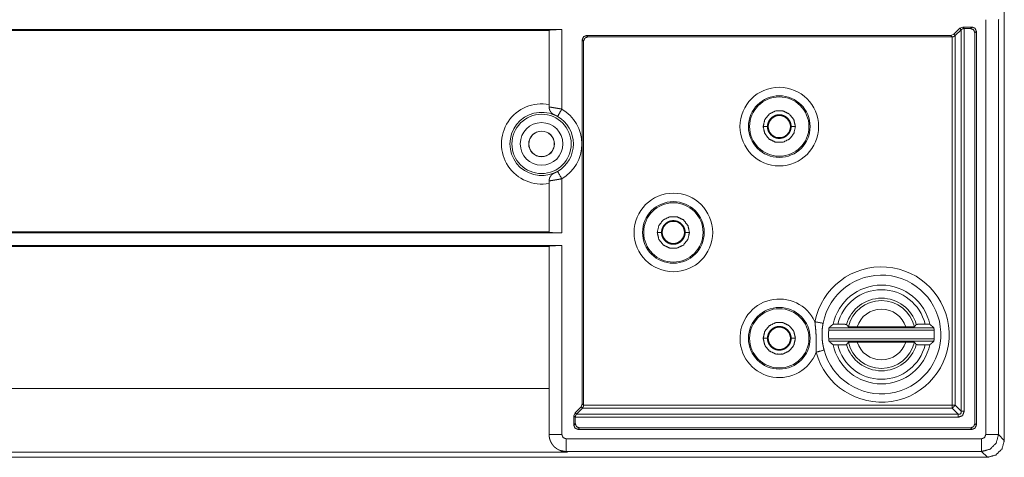
# Paper-space layout 'Foglio 1' of a CAD drawing. Units: millimetres. Extents: x 0 to 1189, y 0 to 841.
# Drawn here: x 911 to 969, y 284 to 310 of the extents above; entities that cross this region are included whole.
import ezdxf

# ---------------------------------------------------------------- set-up
doc = ezdxf.new("R2010")
doc.units = ezdxf.units.MM
doc.layers.add('1', color=7, linetype='Continuous', true_color=0xffffff)

psp = doc.layouts.new('Foglio 1')

# ---------------------------------------------------------------- linework, layer by layer
at = {"layer": '1', "color": 18, "linetype": 'Continuous', "lineweight": 18}
for p, q in [((969.428, 558.332), (969.428, 285.332)), ((966.444, 309.305), (966.797, 309.658)), ((966.797, 309.658), (966.974, 309.732)), ((967.528, 309.732), (966.974, 309.732)), ((967.441, 309.644), (967.061, 309.644)), ((943.325, 309.582), (757.031, 309.582)), ((942.575, 309.527), (757.781, 309.527)), ((942.575, 309.549), (942.575, 305.011)), ((944.778, 309.232), (966.267, 309.232)), ((944.856, 309.153), (966.346, 309.153)), ((966.267, 309.232), (966.444, 309.305)), ((966.524, 309.225), (966.884, 309.573)), ((967.691, 286.319), (967.691, 309.394)), ((967.778, 286.232), (967.778, 309.482)), ((944.528, 287.492), (944.528, 308.982)), ((944.606, 308.903), (944.606, 287.414)), ((942.575, 300.652), (942.575, 297.614)), ((757.031, 297.582), (943.325, 297.582)), ((757.781, 297.636), (942.575, 297.636)), ((943.325, 296.832), (757.031, 296.832)), ((942.575, 296.777), (757.781, 296.777)), ((942.575, 296.799), (942.575, 285.674)), ((959.604, 292.187), (959.326, 292.187)), ((960.745, 292.025), (963.611, 292.025)), ((965.03, 292.187), (964.752, 292.187)), ((957.103, 291.357), (956.851, 291.357)), ((960.745, 291.138), (963.611, 291.138)), ((959.326, 290.977), (959.604, 290.977)), ((964.752, 290.977), (965.03, 290.977)), ((944.455, 287.316), (944.101, 286.962)), ((944.534, 287.236), (944.187, 286.876)), ((944.528, 287.492), (944.455, 287.316)), ((944.536, 287.237), (944.534, 287.236)), ((944.101, 286.962), (944.028, 286.785)), ((944.028, 286.785), (944.028, 286.232)), ((944.115, 286.699), (944.115, 286.319)), ((944.187, 286.876), (944.186, 286.874)), ((967.528, 285.982), (944.278, 285.982)), ((944.365, 286.069), (967.441, 286.069)), ((943.072, 284.81), (943.184, 284.754)), ((943.128, 284.78), (943.186, 284.751)), ((968.428, 284.332), (731.928, 284.332)), ((968.428, 284.332), (731.928, 284.332))]:
    psp.add_line(p, q, dxfattribs=at)
at = {"layer": '1', "color": 18, "linetype": 'Continuous', "lineweight": 13}
for p, q in [((966.797, 309.658), (966.884, 309.572)), ((966.974, 309.732), (967.062, 309.644)), ((967.06, 287.05), (967.06, 309.644)), ((967.441, 309.644), (967.528, 309.732)), ((968.335, 310.167), (968.335, 285.674)), ((969.085, 310.167), (969.098, 310.193)), ((969.085, 310.167), (969.085, 285.674)), ((943.325, 304.887), (943.325, 309.582)), ((944.778, 309.232), (944.856, 309.153)), ((966.267, 309.232), (966.346, 309.153)), ((966.347, 287.412), (966.347, 309.153)), ((966.444, 309.305), (966.524, 309.225)), ((966.522, 287.412), (966.522, 309.224)), ((966.885, 287.05), (966.885, 309.573)), ((967.691, 309.394), (967.778, 309.482)), ((944.528, 308.982), (944.606, 308.903)), ((943.325, 297.582), (943.325, 300.776)), ((943.325, 285.674), (943.325, 296.832)), ((965.288, 291.834), (959.068, 291.834)), ((965.27, 291.984), (959.086, 291.984)), ((959.068, 291.329), (965.288, 291.329)), ((959.086, 291.179), (965.27, 291.179)), ((942.575, 288.387), (757.781, 288.387)), ((944.455, 287.316), (944.534, 287.236)), ((944.528, 287.492), (944.606, 287.414)), ((966.347, 287.237), (944.536, 287.237)), ((966.347, 287.412), (944.606, 287.412)), ((966.347, 287.237), (966.71, 286.874)), ((966.522, 287.412), (966.885, 287.05)), ((944.028, 286.785), (944.115, 286.698)), ((944.101, 286.962), (944.187, 286.876)), ((966.71, 286.699), (944.115, 286.699)), ((966.71, 286.874), (944.186, 286.874)), ((944.115, 286.319), (944.028, 286.232)), ((944.365, 286.069), (944.278, 285.982)), ((967.441, 286.069), (967.528, 285.982)), ((967.691, 286.319), (967.778, 286.232)), ((968.085, 285.424), (943.575, 285.424)), ((969.428, 285.332), (969.085, 285.674)), ((943.184, 284.754), (943.575, 284.674)), ((968.085, 284.674), (943.575, 284.674)), ((943.575, 284.674), (943.649, 284.637)), ((968.428, 284.332), (968.085, 284.674)), ((943.649, 284.637), (762.678, 284.637))]:
    psp.add_line(p, q, dxfattribs=at)
for centre, radius in [((956.153, 303.857), 2.32), ((956.153, 303.857), 1.82), ((942.128, 302.832), 1.259), ((942.128, 302.832), 0.759), ((949.903, 297.607), 2.32), ((949.903, 297.607), 1.82), ((956.153, 291.357), 1.82)]:
    psp.add_circle(centre, radius, dxfattribs=at)
at = {"layer": '1', "color": 18, "linetype": 'Continuous', "lineweight": 18}
for centre, radius in [((956.153, 303.857), 1.75), ((942.128, 302.832), 1.75), ((956.153, 303.857), 0.654), ((942.128, 302.832), 0.75), ((949.903, 297.607), 1.75), ((949.903, 297.607), 0.654), ((956.153, 291.357), 1.75), ((956.153, 291.357), 0.654)]:
    psp.add_circle(centre, radius, dxfattribs=at)
at = {"layer": '1', "color": 18, "linetype": 'Continuous', "lineweight": 13}
for centre, radius, start, end in [((942.128, 302.832), 2.368, 79.12447, 280.87553), ((942.128, 302.832), 1.868, 65.96853, 294.03147), ((942.128, 302.832), 1.879, 300.20839, 59.79161), ((942.128, 302.832), 2.379, 300.20839, 59.79161), ((962.178, 291.582), 3.995, 195.17986, 169.0975), ((962.178, 291.582), 3.505, 195.17987, 169.0975), ((962.178, 291.582), 2.644, 13.22858, 166.77142), ((956.153, 291.357), 2.32, 25.00283, 339.27454), ((962.178, 291.582), 2.144, 16.15211, 163.84789), ((962.178, 291.582), 2, 13.06795, 166.93205), ((962.178, 291.582), 1.5, 17.20212, 162.79788), ((962.178, 291.582), 2, 193.06795, 346.93205), ((962.178, 291.582), 1.5, 197.20212, 342.79788), ((962.178, 291.582), 2.644, 193.22858, 346.77142), ((962.178, 291.582), 2.144, 196.15211, 343.84789)]:
    psp.add_arc(centre, radius, start, end, dxfattribs=at)
at = {"layer": '1', "color": 18, "linetype": 'Continuous', "lineweight": 18}
for radius, start, end in [(2.915, 11.97953, 168.02047), (3.12, 175.35677, 184.64323), (3.12, 355.35677, 4.64323), (2.915, 191.97953, 348.02047)]:
    psp.add_arc((962.178, 291.582), radius, start, end, dxfattribs=at)
for points, knots in [([(967.06, 309.644), (967.034, 309.643), (967.009, 309.639), (966.996, 309.636), (966.984, 309.632), (966.972, 309.628), (966.961, 309.624), (966.95, 309.619), (966.939, 309.613), (966.929, 309.607), (966.919, 309.601), (966.901, 309.588), (966.884, 309.573)], [0, 0, 0.135442, 0.268521, 0.334949, 0.400519, 0.464871, 0.528085, 0.590309, 0.651978, 0.712795, 0.772254, 0.887906, 1, 1]), ([(967.691, 309.394), (967.617, 309.571), (967.441, 309.644)], [0, 0, 0.499965, 1, 1]), ([(967.778, 309.482), (967.705, 309.658), (967.528, 309.732)], [0, 0, 0.499996, 1, 1]), ([(942.575, 309.549), (942.675, 309.565), (942.95, 309.577), (943.325, 309.582)], [0, 0, 0.135528, 0.501093, 1, 1]), ([(944.778, 309.232), (944.601, 309.158), (944.528, 308.982)], [0, 0, 0.500046, 1, 1]), ([(944.856, 309.153), (944.68, 309.08), (944.606, 308.903)], [0, 0, 0.500046, 1, 1]), ([(966.347, 309.153), (966.373, 309.155), (966.399, 309.159), (966.411, 309.162), (966.424, 309.165), (966.435, 309.169), (966.447, 309.174), (966.458, 309.179), (966.469, 309.184), (966.479, 309.19), (966.488, 309.197), (966.507, 309.21), (966.523, 309.224)], [0, 0, 0.135425, 0.2685, 0.334941, 0.4005, 0.464841, 0.528084, 0.590298, 0.651957, 0.712396, 0.771902, 0.887535, 1, 1]), ([(942.575, 305.011), (942.575, 305.004), (942.575, 304.996), (942.575, 304.986), (942.576, 304.976), (942.577, 304.966), (942.578, 304.956), (942.579, 304.946), (942.581, 304.936), (942.582, 304.926), (942.584, 304.916), (942.586, 304.906), (942.588, 304.896), (942.591, 304.886), (942.593, 304.877), (942.596, 304.867), (942.599, 304.858), (942.602, 304.848), (942.605, 304.839), (942.609, 304.83), (942.613, 304.821), (942.616, 304.812), (942.62, 304.803), (942.625, 304.794), (942.629, 304.785), (942.633, 304.777), (942.638, 304.768), (942.643, 304.76), (942.648, 304.751), (942.653, 304.743), (942.658, 304.735), (942.663, 304.728), (942.669, 304.72), (942.674, 304.712), (942.68, 304.705), (942.685, 304.698), (942.691, 304.69), (942.697, 304.683), (942.703, 304.677), (942.709, 304.67), (942.716, 304.663), (942.721, 304.658), (942.727, 304.652)], [0, 0, 0.018825, 0.037602, 0.063101, 0.088569, 0.113976, 0.139389, 0.164645, 0.189954, 0.215102, 0.240271, 0.265365, 0.290438, 0.315355, 0.340329, 0.36511, 0.38997, 0.414662, 0.439343, 0.463923, 0.488537, 0.512944, 0.537325, 0.561685, 0.58595, 0.610033, 0.634174, 0.658055, 0.682069, 0.705774, 0.729549, 0.753094, 0.776705, 0.799937, 0.823333, 0.846362, 0.869448, 0.892311, 0.915251, 0.937632, 0.960247, 0.980051, 1, 1]), ([(942.725, 304.654), (942.726, 304.653), (942.727, 304.652)], [0, 0, 0.492404, 1, 1]), ([(942.725, 304.654), (942.731, 304.648), (942.737, 304.642)], [0, 0, 0.497799, 1, 1]), ([(942.889, 304.538), (942.881, 304.541), (942.874, 304.545), (942.867, 304.548), (942.86, 304.552), (942.846, 304.56), (942.832, 304.568), (942.805, 304.585), (942.779, 304.605), (942.737, 304.642)], [0, 0, 0.043307, 0.086902, 0.129944, 0.173242, 0.259899, 0.346502, 0.519965, 0.694855, 1, 1]), ([(957.103, 303.857), (957.009, 304.269), (956.745, 304.599), (956.364, 304.783), (955.942, 304.783), (955.561, 304.599), (955.297, 304.269), (955.203, 303.857)], [0, 0, 0.142856, 0.285712, 0.42857, 0.571419, 0.714277, 0.85715, 1, 1]), ([(956.851, 303.857), (956.847, 303.925), (956.837, 303.993), (956.83, 304.026), (956.821, 304.06), (956.81, 304.092), (956.797, 304.124), (956.768, 304.186), (956.733, 304.244), (956.723, 304.259), (956.713, 304.273), (956.703, 304.286), (956.692, 304.3), (956.67, 304.326), (956.646, 304.35), (956.621, 304.374), (956.596, 304.396), (956.582, 304.407), (956.569, 304.417), (956.555, 304.427), (956.54, 304.437), (956.482, 304.472), (956.42, 304.501), (956.388, 304.514), (956.356, 304.524), (956.339, 304.529), (956.322, 304.534), (956.306, 304.538), (956.289, 304.541), (956.221, 304.551), (956.153, 304.554), (956.136, 304.554), (956.119, 304.554), (956.102, 304.553), (956.085, 304.551), (956.05, 304.547), (956.017, 304.541), (955.951, 304.525), (955.886, 304.502), (955.87, 304.495), (955.855, 304.488), (955.839, 304.48), (955.824, 304.472), (955.794, 304.455), (955.766, 304.437), (955.738, 304.418), (955.711, 304.396), (955.698, 304.385), (955.685, 304.374), (955.672, 304.362), (955.66, 304.35), (955.614, 304.3), (955.573, 304.245), (955.555, 304.216), (955.538, 304.186), (955.53, 304.171), (955.522, 304.155), (955.515, 304.14), (955.508, 304.124), (955.485, 304.06), (955.469, 303.994), (955.463, 303.96), (955.458, 303.926), (955.456, 303.891), (955.455, 303.857)], [0, 0, 0.031349, 0.062538, 0.078171, 0.093895, 0.109591, 0.125222, 0.156329, 0.187504, 0.195336, 0.203221, 0.211083, 0.218918, 0.234519, 0.250087, 0.265623, 0.281204, 0.288993, 0.296819, 0.304681, 0.31255, 0.343822, 0.374943, 0.390513, 0.406131, 0.414023, 0.421867, 0.429736, 0.437564, 0.468684, 0.499806, 0.507615, 0.515467, 0.523328, 0.531203, 0.546863, 0.562445, 0.593552, 0.624796, 0.632675, 0.64052, 0.648365, 0.656186, 0.671748, 0.687289, 0.702862, 0.718458, 0.726283, 0.734134, 0.742009, 0.749865, 0.78107, 0.812155, 0.827766, 0.843443, 0.851332, 0.859177, 0.867008, 0.874809, 0.905917, 0.93707, 0.952782, 0.968527, 0.984254, 1, 1]), ([(955.203, 303.857), (955.297, 303.444), (955.561, 303.114), (955.942, 302.931), (956.364, 302.931), (956.745, 303.114), (957.009, 303.444), (957.103, 303.857)], [0, 0, 0.14285, 0.285723, 0.428581, 0.57143, 0.714288, 0.857144, 1, 1]), ([(955.455, 303.857), (955.458, 303.788), (955.468, 303.72), (955.476, 303.687), (955.485, 303.654), (955.496, 303.621), (955.508, 303.589), (955.538, 303.528), (955.573, 303.469), (955.582, 303.455), (955.593, 303.441), (955.603, 303.427), (955.614, 303.414), (955.636, 303.388), (955.66, 303.363), (955.684, 303.34), (955.71, 303.317), (955.723, 303.307), (955.737, 303.296), (955.751, 303.286), (955.765, 303.276), (955.824, 303.241), (955.886, 303.212), (955.918, 303.2), (955.95, 303.189), (955.967, 303.184), (955.983, 303.18), (956, 303.176), (956.017, 303.172), (956.084, 303.162), (956.153, 303.159), (956.17, 303.159), (956.187, 303.16), (956.204, 303.161), (956.221, 303.162), (956.255, 303.166), (956.289, 303.172), (956.355, 303.189), (956.42, 303.212), (956.435, 303.219), (956.451, 303.226), (956.466, 303.233), (956.482, 303.241), (956.511, 303.258), (956.54, 303.276), (956.568, 303.296), (956.595, 303.317), (956.608, 303.328), (956.621, 303.339), (956.634, 303.351), (956.646, 303.363), (956.692, 303.414), (956.733, 303.468), (956.751, 303.497), (956.768, 303.527), (956.776, 303.542), (956.783, 303.558), (956.791, 303.574), (956.797, 303.589), (956.82, 303.653), (956.837, 303.72), (956.843, 303.754), (956.847, 303.788), (956.85, 303.822), (956.851, 303.857)], [0, 0, 0.031349, 0.062539, 0.07818, 0.093885, 0.109602, 0.125219, 0.156318, 0.187494, 0.195355, 0.203217, 0.211072, 0.218915, 0.234533, 0.250083, 0.265639, 0.281198, 0.289016, 0.296842, 0.304674, 0.312574, 0.343842, 0.374933, 0.3905, 0.406154, 0.414012, 0.42189, 0.429725, 0.437551, 0.468709, 0.499831, 0.50764, 0.515454, 0.523353, 0.531191, 0.54685, 0.562434, 0.59354, 0.624787, 0.632663, 0.640508, 0.648357, 0.656173, 0.67174, 0.687308, 0.702856, 0.718446, 0.726278, 0.734129, 0.741997, 0.749853, 0.781059, 0.812166, 0.827757, 0.843461, 0.851324, 0.859169, 0.86701, 0.874801, 0.905909, 0.937081, 0.952778, 0.968528, 0.984255, 1, 1]), ([(942.725, 301.009), (942.724, 301.008), (942.723, 301.007), (942.716, 301), (942.71, 300.993), (942.703, 300.986), (942.696, 300.979), (942.69, 300.971), (942.684, 300.964), (942.678, 300.956), (942.672, 300.948), (942.666, 300.94), (942.661, 300.932), (942.655, 300.924), (942.65, 300.915), (942.645, 300.907), (942.64, 300.898), (942.635, 300.889), (942.63, 300.881), (942.626, 300.872), (942.621, 300.863), (942.617, 300.854), (942.613, 300.844), (942.61, 300.835), (942.606, 300.826), (942.603, 300.816), (942.599, 300.807), (942.596, 300.797), (942.594, 300.788), (942.591, 300.778), (942.588, 300.768), (942.586, 300.759), (942.584, 300.749), (942.582, 300.739), (942.581, 300.729), (942.579, 300.719), (942.578, 300.709), (942.577, 300.698), (942.576, 300.687), (942.575, 300.676), (942.575, 300.665), (942.575, 300.658), (942.575, 300.652)], [0, 0, 0.002541, 0.004932, 0.029322, 0.053651, 0.078285, 0.102972, 0.127605, 0.152347, 0.177242, 0.202131, 0.227067, 0.251975, 0.276909, 0.301879, 0.327005, 0.351992, 0.377045, 0.402131, 0.427212, 0.452345, 0.47749, 0.502656, 0.527823, 0.553009, 0.578221, 0.603375, 0.628614, 0.65382, 0.679008, 0.704244, 0.729485, 0.754739, 0.779974, 0.805188, 0.830461, 0.855731, 0.883768, 0.911851, 0.93989, 0.967899, 0.983924, 1, 1]), ([(942.737, 301.021), (942.731, 301.015), (942.725, 301.009)], [0, 0, 0.502641, 1, 1]), ([(942.725, 301.009), (942.725, 301.009), (942.725, 301.009)], [0, 0, 0.5495, 1, 1]), ([(942.737, 301.021), (942.779, 301.058), (942.805, 301.078), (942.832, 301.096), (942.846, 301.104), (942.86, 301.111), (942.867, 301.115), (942.874, 301.119), (942.881, 301.122), (942.889, 301.126)], [0, 0, 0.30509, 0.480057, 0.653531, 0.740139, 0.826747, 0.870048, 0.913093, 0.95669, 1, 1]), ([(950.853, 297.607), (950.759, 298.019), (950.495, 298.349), (950.114, 298.533), (949.691, 298.533), (949.311, 298.349), (949.047, 298.019), (948.953, 297.607)], [0, 0, 0.142857, 0.285715, 0.428575, 0.571425, 0.714285, 0.857143, 1, 1]), ([(950.601, 297.607), (950.597, 297.675), (950.587, 297.743), (950.58, 297.776), (950.571, 297.81), (950.56, 297.842), (950.547, 297.874), (950.518, 297.936), (950.483, 297.994), (950.473, 298.009), (950.463, 298.023), (950.453, 298.036), (950.442, 298.05), (950.42, 298.076), (950.396, 298.1), (950.371, 298.124), (950.346, 298.146), (950.332, 298.157), (950.319, 298.167), (950.305, 298.177), (950.29, 298.187), (950.232, 298.222), (950.17, 298.251), (950.138, 298.264), (950.106, 298.274), (950.089, 298.279), (950.072, 298.284), (950.056, 298.288), (950.039, 298.291), (949.971, 298.301), (949.903, 298.304), (949.886, 298.304), (949.869, 298.304), (949.852, 298.303), (949.835, 298.301), (949.8, 298.297), (949.767, 298.291), (949.701, 298.275), (949.636, 298.252), (949.62, 298.245), (949.605, 298.238), (949.589, 298.23), (949.574, 298.222), (949.544, 298.205), (949.516, 298.187), (949.488, 298.167), (949.461, 298.146), (949.448, 298.135), (949.435, 298.124), (949.422, 298.112), (949.41, 298.1), (949.364, 298.05), (949.323, 297.995), (949.305, 297.966), (949.288, 297.936), (949.28, 297.921), (949.272, 297.905), (949.265, 297.89), (949.258, 297.874), (949.235, 297.81), (949.219, 297.744), (949.213, 297.71), (949.208, 297.676), (949.206, 297.641), (949.205, 297.607)], [0, 0, 0.031347, 0.062537, 0.078177, 0.093891, 0.109599, 0.125216, 0.156315, 0.187498, 0.195351, 0.203214, 0.211068, 0.218911, 0.234537, 0.250079, 0.265636, 0.281194, 0.289012, 0.296838, 0.304701, 0.31257, 0.343842, 0.374929, 0.390499, 0.40615, 0.414008, 0.421888, 0.429721, 0.437548, 0.468705, 0.499827, 0.507636, 0.515488, 0.523349, 0.531224, 0.546883, 0.562467, 0.593536, 0.624782, 0.632658, 0.640537, 0.648349, 0.656169, 0.671769, 0.687305, 0.702852, 0.718442, 0.726274, 0.734125, 0.741993, 0.749876, 0.781056, 0.812163, 0.827775, 0.84346, 0.851322, 0.859184, 0.867, 0.874815, 0.90591, 0.937082, 0.952779, 0.968528, 0.984255, 1, 1]), ([(943.325, 297.582), (942.95, 297.586), (942.675, 297.598), (942.575, 297.614)], [0, 0, 0.498907, 0.864472, 1, 1]), ([(948.953, 297.607), (949.047, 297.194), (949.311, 296.864), (949.691, 296.681), (950.114, 296.681), (950.495, 296.864), (950.759, 297.194), (950.853, 297.607)], [0, 0, 0.142857, 0.285715, 0.428575, 0.571425, 0.714285, 0.857143, 1, 1]), ([(949.205, 297.607), (949.208, 297.538), (949.218, 297.47), (949.226, 297.437), (949.235, 297.404), (949.246, 297.371), (949.258, 297.339), (949.287, 297.278), (949.323, 297.219), (949.332, 297.205), (949.342, 297.191), (949.353, 297.177), (949.364, 297.164), (949.386, 297.138), (949.41, 297.113), (949.434, 297.09), (949.46, 297.067), (949.473, 297.057), (949.487, 297.046), (949.501, 297.036), (949.515, 297.026), (949.574, 296.991), (949.636, 296.962), (949.668, 296.95), (949.7, 296.939), (949.717, 296.934), (949.733, 296.93), (949.75, 296.926), (949.767, 296.922), (949.834, 296.912), (949.902, 296.909), (949.92, 296.909), (949.937, 296.91), (949.954, 296.911), (949.971, 296.912), (950.005, 296.916), (950.039, 296.922), (950.105, 296.939), (950.169, 296.962), (950.185, 296.969), (950.201, 296.976), (950.217, 296.983), (950.232, 296.991), (950.261, 297.008), (950.29, 297.026), (950.318, 297.046), (950.345, 297.067), (950.358, 297.078), (950.371, 297.089), (950.384, 297.101), (950.396, 297.113), (950.442, 297.164), (950.483, 297.218), (950.501, 297.247), (950.518, 297.277), (950.526, 297.292), (950.534, 297.308), (950.541, 297.323), (950.547, 297.339), (950.57, 297.403), (950.587, 297.47), (950.593, 297.504), (950.597, 297.538), (950.6, 297.572), (950.601, 297.607)], [0, 0, 0.031349, 0.062533, 0.078173, 0.093888, 0.109595, 0.125226, 0.156309, 0.187492, 0.195345, 0.203208, 0.211085, 0.218928, 0.234529, 0.250072, 0.265628, 0.281215, 0.289004, 0.29683, 0.304693, 0.312561, 0.343833, 0.37492, 0.390525, 0.406141, 0.413999, 0.421879, 0.429748, 0.437576, 0.468695, 0.499817, 0.507627, 0.515478, 0.523339, 0.531214, 0.546874, 0.562458, 0.593563, 0.624774, 0.63265, 0.640529, 0.648374, 0.656161, 0.671761, 0.687297, 0.702845, 0.718464, 0.726268, 0.734147, 0.742015, 0.749871, 0.781076, 0.812161, 0.827772, 0.843449, 0.85132, 0.859182, 0.866998, 0.874813, 0.905908, 0.93708, 0.952783, 0.968528, 0.984255, 1, 1]), ([(942.575, 296.799), (942.675, 296.815), (942.95, 296.827), (943.325, 296.832)], [0, 0, 0.135528, 0.501093, 1, 1]), ([(957.103, 291.357), (957.009, 291.769), (956.745, 292.099), (956.364, 292.283), (955.942, 292.283), (955.561, 292.099), (955.297, 291.769), (955.203, 291.357)], [0, 0, 0.142856, 0.285712, 0.42857, 0.571419, 0.714277, 0.85715, 1, 1]), ([(956.851, 291.357), (956.847, 291.425), (956.837, 291.493), (956.83, 291.526), (956.821, 291.56), (956.81, 291.592), (956.797, 291.624), (956.768, 291.686), (956.733, 291.744), (956.723, 291.759), (956.713, 291.773), (956.703, 291.786), (956.692, 291.8), (956.67, 291.826), (956.646, 291.85), (956.621, 291.874), (956.596, 291.896), (956.582, 291.907), (956.569, 291.917), (956.555, 291.927), (956.54, 291.937), (956.482, 291.972), (956.42, 292.001), (956.388, 292.014), (956.356, 292.024), (956.339, 292.029), (956.322, 292.034), (956.306, 292.038), (956.289, 292.041), (956.221, 292.051), (956.153, 292.054), (956.136, 292.054), (956.119, 292.054), (956.102, 292.053), (956.085, 292.051), (956.05, 292.047), (956.017, 292.041), (955.951, 292.025), (955.886, 292.002), (955.87, 291.995), (955.855, 291.988), (955.839, 291.98), (955.824, 291.972), (955.794, 291.955), (955.766, 291.937), (955.738, 291.917), (955.711, 291.896), (955.698, 291.885), (955.685, 291.874), (955.672, 291.862), (955.66, 291.85), (955.614, 291.8), (955.573, 291.745), (955.555, 291.716), (955.538, 291.686), (955.53, 291.671), (955.522, 291.655), (955.515, 291.64), (955.508, 291.624), (955.485, 291.56), (955.469, 291.494), (955.463, 291.46), (955.458, 291.426), (955.456, 291.391), (955.455, 291.357)], [0, 0, 0.031349, 0.062539, 0.078171, 0.093886, 0.109592, 0.125222, 0.156322, 0.187497, 0.195337, 0.203222, 0.211076, 0.218919, 0.234513, 0.250088, 0.265617, 0.281205, 0.288993, 0.296819, 0.304682, 0.312551, 0.343818, 0.374944, 0.39051, 0.406129, 0.414023, 0.421865, 0.429736, 0.437562, 0.468682, 0.499805, 0.507614, 0.515466, 0.523327, 0.531202, 0.546862, 0.562446, 0.593551, 0.624798, 0.632674, 0.640519, 0.648368, 0.656184, 0.671752, 0.687288, 0.702866, 0.718456, 0.726288, 0.734139, 0.742007, 0.749863, 0.781069, 0.812154, 0.827765, 0.843451, 0.851331, 0.859176, 0.867016, 0.874808, 0.905916, 0.937079, 0.952782, 0.968527, 0.984254, 1, 1]), ([(959.068, 291.834), (959.069, 291.849), (959.07, 291.863), (959.072, 291.877), (959.072, 291.884), (959.073, 291.891), (959.075, 291.904), (959.077, 291.928), (959.079, 291.939), (959.08, 291.949), (959.081, 291.958), (959.082, 291.962), (959.083, 291.966), (959.083, 291.969), (959.084, 291.972), (959.085, 291.977), (959.085, 291.981), (959.086, 291.983), (959.086, 291.984)], [0, 0, 0.096738, 0.19189, 0.285409, 0.33161, 0.376997, 0.464448, 0.625826, 0.698477, 0.764142, 0.822905, 0.849568, 0.874339, 0.89673, 0.917095, 0.951397, 0.976897, 0.993212, 1, 1]), ([(959.086, 291.984), (959.204, 292.085), (959.326, 292.187)], [0, 0, 0.494165, 1, 1]), ([(959.604, 292.187), (959.653, 292.187), (959.702, 292.187), (959.749, 292.186), (959.773, 292.186), (959.796, 292.186), (959.841, 292.186), (959.904, 292.185), (959.934, 292.185), (959.953, 292.184), (959.962, 292.184), (959.996, 292.184), (960.027, 292.183), (960.034, 292.183), (960.04, 292.183), (960.047, 292.182), (960.053, 292.182), (960.065, 292.182), (960.076, 292.182), (960.094, 292.181), (960.107, 292.18), (960.109, 292.18), (960.112, 292.179), (960.113, 292.179), (960.115, 292.179), (960.117, 292.179), (960.118, 292.178)], [0, 0, 0.0959, 0.190193, 0.283041, 0.328823, 0.374124, 0.461351, 0.583923, 0.641596, 0.678226, 0.695898, 0.76209, 0.821379, 0.835037, 0.848375, 0.861231, 0.873445, 0.896427, 0.917002, 0.951735, 0.977327, 0.982323, 0.986678, 0.990399, 0.993478, 0.997896, 1, 1]), ([(960.118, 292.178), (960.173, 292.106), (960.23, 292.034)], [0, 0, 0.49746, 1, 1]), ([(960.23, 292.034), (960.233, 292.033), (960.241, 292.032), (960.247, 292.032), (960.254, 292.031), (960.258, 292.031), (960.262, 292.031), (960.267, 292.031), (960.272, 292.031), (960.294, 292.03), (960.32, 292.029), (960.328, 292.029), (960.335, 292.029), (960.351, 292.028), (960.385, 292.028), (960.423, 292.027), (960.463, 292.027), (960.485, 292.026), (960.506, 292.026), (960.529, 292.026), (960.551, 292.026), (960.598, 292.026), (960.646, 292.025), (960.695, 292.025), (960.745, 292.025)], [0, 0, 0.006479, 0.022285, 0.033702, 0.04752, 0.05523, 0.06374, 0.072571, 0.082044, 0.12522, 0.17657, 0.19069, 0.205452, 0.236257, 0.302517, 0.37519, 0.453797, 0.495184, 0.537534, 0.580686, 0.624639, 0.715272, 0.808952, 0.904075, 1, 1]), ([(963.611, 292.025), (963.66, 292.025), (963.709, 292.025), (963.757, 292.026), (963.781, 292.026), (963.792, 292.026), (963.804, 292.026), (963.849, 292.026), (963.892, 292.027), (963.932, 292.027), (963.942, 292.027), (963.952, 292.027), (963.97, 292.028), (964.004, 292.028), (964.035, 292.029), (964.042, 292.029), (964.055, 292.03), (964.061, 292.03), (964.073, 292.03), (964.084, 292.031), (964.102, 292.031), (964.115, 292.032), (964.117, 292.032), (964.119, 292.033), (964.121, 292.033), (964.123, 292.033), (964.125, 292.033), (964.126, 292.034)], [0, 0, 0.095761, 0.190239, 0.283114, 0.32915, 0.351928, 0.374385, 0.461968, 0.544901, 0.623504, 0.642434, 0.661043, 0.696817, 0.763075, 0.822278, 0.835917, 0.861912, 0.874108, 0.896897, 0.917443, 0.951965, 0.977359, 0.982348, 0.986697, 0.990413, 0.993487, 0.997899, 1, 1]), ([(964.126, 292.034), (964.183, 292.106), (964.238, 292.178)], [0, 0, 0.50254, 1, 1]), ([(964.238, 292.178), (964.241, 292.179), (964.249, 292.18), (964.255, 292.18), (964.262, 292.181), (964.266, 292.181), (964.27, 292.181), (964.275, 292.181), (964.28, 292.182), (964.302, 292.182), (964.329, 292.183), (964.336, 292.183), (964.344, 292.183), (964.359, 292.184), (964.376, 292.184), (964.394, 292.184), (964.431, 292.185), (964.471, 292.185), (964.514, 292.186), (964.559, 292.186), (964.606, 292.186), (964.654, 292.187), (964.703, 292.187), (964.752, 292.187)], [0, 0, 0.006488, 0.022317, 0.033911, 0.047749, 0.055631, 0.064153, 0.073158, 0.082644, 0.125882, 0.177466, 0.191768, 0.20639, 0.23724, 0.269696, 0.303596, 0.376053, 0.454613, 0.53815, 0.62506, 0.715503, 0.808997, 0.903936, 1, 1]), ([(965.03, 292.187), (965.152, 292.085), (965.27, 291.984)], [0, 0, 0.505835, 1, 1]), ([(965.288, 291.834), (965.287, 291.849), (965.285, 291.863), (965.284, 291.877), (965.283, 291.884), (965.283, 291.891), (965.281, 291.904), (965.278, 291.928), (965.277, 291.939), (965.276, 291.949), (965.274, 291.958), (965.274, 291.962), (965.273, 291.966), (965.273, 291.969), (965.272, 291.972), (965.271, 291.977), (965.27, 291.981), (965.27, 291.983), (965.27, 291.984)], [0, 0, 0.096738, 0.19189, 0.285409, 0.33161, 0.376997, 0.464448, 0.625826, 0.698477, 0.764142, 0.822905, 0.849568, 0.874339, 0.89673, 0.917095, 0.951397, 0.976897, 0.993212, 1, 1]), ([(955.203, 291.357), (955.297, 290.944), (955.561, 290.614), (955.942, 290.431), (956.364, 290.431), (956.745, 290.614), (957.009, 290.944), (957.103, 291.357)], [0, 0, 0.14285, 0.285723, 0.428581, 0.57143, 0.714288, 0.857144, 1, 1]), ([(955.455, 291.357), (955.458, 291.288), (955.468, 291.22), (955.476, 291.187), (955.485, 291.154), (955.496, 291.121), (955.508, 291.089), (955.538, 291.027), (955.573, 290.969), (955.583, 290.955), (955.593, 290.941), (955.603, 290.927), (955.614, 290.914), (955.636, 290.888), (955.66, 290.863), (955.684, 290.839), (955.71, 290.817), (955.724, 290.806), (955.737, 290.796), (955.751, 290.786), (955.765, 290.776), (955.824, 290.741), (955.886, 290.712), (955.918, 290.7), (955.95, 290.689), (955.967, 290.684), (955.984, 290.68), (956, 290.676), (956.017, 290.672), (956.085, 290.662), (956.153, 290.659), (956.17, 290.659), (956.187, 290.66), (956.204, 290.661), (956.222, 290.662), (956.256, 290.666), (956.289, 290.672), (956.355, 290.689), (956.42, 290.712), (956.436, 290.719), (956.451, 290.726), (956.467, 290.733), (956.482, 290.741), (956.512, 290.758), (956.541, 290.776), (956.568, 290.796), (956.595, 290.817), (956.609, 290.828), (956.621, 290.84), (956.634, 290.851), (956.646, 290.863), (956.692, 290.914), (956.733, 290.969), (956.751, 290.998), (956.768, 291.028), (956.776, 291.043), (956.784, 291.058), (956.791, 291.074), (956.798, 291.09), (956.821, 291.154), (956.837, 291.22), (956.84, 291.237), (956.843, 291.254), (956.845, 291.271), (956.847, 291.288), (956.85, 291.323), (956.851, 291.357)], [0, 0, 0.031358, 0.062566, 0.078207, 0.093921, 0.109638, 0.125268, 0.15636, 0.187562, 0.195423, 0.203286, 0.21114, 0.218983, 0.234608, 0.250177, 0.265712, 0.281294, 0.289117, 0.296938, 0.3048, 0.312669, 0.343936, 0.375057, 0.390624, 0.406278, 0.414133, 0.422011, 0.42988, 0.437708, 0.468863, 0.499984, 0.507793, 0.515645, 0.523506, 0.531382, 0.547043, 0.562626, 0.593738, 0.624991, 0.632871, 0.640716, 0.648565, 0.656385, 0.671957, 0.687535, 0.703088, 0.718684, 0.726521, 0.734372, 0.742253, 0.750109, 0.78131, 0.812432, 0.828031, 0.843725, 0.851596, 0.859466, 0.867291, 0.875082, 0.906204, 0.937375, 0.945222, 0.953083, 0.960968, 0.968802, 0.984435, 1, 1]), ([(959.086, 291.179), (959.086, 291.18), (959.085, 291.182), (959.085, 291.184), (959.085, 291.186), (959.084, 291.189), (959.084, 291.191), (959.083, 291.198), (959.081, 291.205), (959.081, 291.21), (959.08, 291.214), (959.08, 291.219), (959.079, 291.224), (959.077, 291.235), (959.075, 291.253), (959.075, 291.259), (959.074, 291.266), (959.073, 291.272), (959.072, 291.286), (959.07, 291.3), (959.069, 291.314), (959.068, 291.329)], [0, 0, 0.006787, 0.022834, 0.03439, 0.048197, 0.064288, 0.082629, 0.125377, 0.176263, 0.204761, 0.235078, 0.267365, 0.301081, 0.373179, 0.49255, 0.534941, 0.578088, 0.622245, 0.712947, 0.806912, 0.903004, 1, 1]), ([(959.326, 290.977), (959.204, 291.078), (959.086, 291.179)], [0, 0, 0.505835, 1, 1]), ([(960.23, 291.129), (960.173, 291.057), (960.118, 290.985)], [0, 0, 0.502494, 1, 1]), ([(960.745, 291.138), (960.695, 291.138), (960.623, 291.138), (960.587, 291.138), (960.575, 291.138), (960.563, 291.137), (960.507, 291.137), (960.443, 291.136), (960.423, 291.136), (960.404, 291.136), (960.395, 291.136), (960.352, 291.135), (960.321, 291.134), (960.314, 291.134), (960.301, 291.134), (960.294, 291.134), (960.283, 291.133), (960.272, 291.133), (960.254, 291.132), (960.241, 291.131), (960.239, 291.131), (960.236, 291.131), (960.234, 291.131), (960.233, 291.13), (960.231, 291.13), (960.23, 291.129)], [0, 0, 0.095761, 0.236917, 0.306212, 0.329151, 0.351928, 0.461968, 0.584684, 0.623505, 0.661044, 0.679171, 0.763075, 0.822279, 0.835917, 0.861913, 0.874109, 0.896897, 0.917443, 0.951966, 0.97736, 0.982349, 0.986702, 0.990413, 0.993487, 0.997899, 1, 1]), ([(964.126, 291.129), (964.123, 291.13), (964.115, 291.131), (964.109, 291.132), (964.102, 291.132), (964.098, 291.132), (964.093, 291.132), (964.089, 291.133), (964.084, 291.133), (964.062, 291.134), (964.035, 291.134), (964.028, 291.134), (964.013, 291.135), (963.988, 291.135), (963.97, 291.136), (963.933, 291.136), (963.892, 291.137), (963.871, 291.137), (963.827, 291.137), (963.804, 291.137), (963.781, 291.138), (963.734, 291.138), (963.66, 291.138), (963.611, 291.138)], [0, 0, 0.006468, 0.022275, 0.033692, 0.047511, 0.055221, 0.063732, 0.072564, 0.082035, 0.125211, 0.176562, 0.190682, 0.220526, 0.268659, 0.30251, 0.375184, 0.453791, 0.49518, 0.580682, 0.624636, 0.669552, 0.761789, 0.904074, 1, 1]), ([(964.238, 290.985), (964.183, 291.057), (964.126, 291.129)], [0, 0, 0.497506, 1, 1]), ([(965.27, 291.179), (965.152, 291.078), (965.03, 290.977)], [0, 0, 0.494165, 1, 1]), ([(965.27, 291.179), (965.27, 291.18), (965.27, 291.182), (965.271, 291.184), (965.271, 291.186), (965.272, 291.189), (965.272, 291.191), (965.273, 291.198), (965.274, 291.205), (965.275, 291.21), (965.276, 291.214), (965.276, 291.219), (965.277, 291.224), (965.278, 291.235), (965.28, 291.253), (965.281, 291.259), (965.282, 291.266), (965.283, 291.272), (965.284, 291.286), (965.285, 291.3), (965.287, 291.314), (965.288, 291.329)], [0, 0, 0.006787, 0.022834, 0.03439, 0.048197, 0.064288, 0.082629, 0.125377, 0.176263, 0.204761, 0.235078, 0.267365, 0.301081, 0.373179, 0.49255, 0.534941, 0.578088, 0.622245, 0.712947, 0.806912, 0.903004, 1, 1]), ([(960.118, 290.985), (960.115, 290.984), (960.107, 290.983), (960.101, 290.983), (960.094, 290.983), (960.09, 290.982), (960.085, 290.982), (960.081, 290.982), (960.076, 290.982), (960.054, 290.981), (960.027, 290.98), (960.012, 290.98), (960.004, 290.98), (959.996, 290.98), (959.98, 290.979), (959.962, 290.979), (959.925, 290.978), (959.884, 290.978), (959.841, 290.978), (959.797, 290.977), (959.75, 290.977), (959.702, 290.977), (959.653, 290.977), (959.604, 290.977)], [0, 0, 0.006478, 0.022307, 0.033901, 0.04774, 0.055621, 0.064145, 0.073148, 0.082635, 0.125873, 0.177459, 0.206382, 0.221647, 0.237233, 0.269688, 0.303588, 0.376047, 0.454607, 0.538146, 0.625056, 0.7155, 0.808995, 0.903935, 1, 1]), ([(964.752, 290.977), (964.703, 290.977), (964.654, 290.977), (964.606, 290.977), (964.594, 290.977), (964.571, 290.977), (964.515, 290.978), (964.472, 290.978), (964.431, 290.978), (964.422, 290.979), (964.412, 290.979), (964.394, 290.979), (964.36, 290.98), (964.329, 290.98), (964.322, 290.98), (964.315, 290.981), (964.309, 290.981), (964.302, 290.981), (964.291, 290.981), (964.28, 290.982), (964.262, 290.983), (964.249, 290.983), (964.246, 290.984), (964.244, 290.984), (964.242, 290.984), (964.241, 290.984), (964.239, 290.985), (964.238, 290.985)], [0, 0, 0.0959, 0.190194, 0.283043, 0.306014, 0.351636, 0.461354, 0.544246, 0.622642, 0.6416, 0.660074, 0.695901, 0.762094, 0.821384, 0.835042, 0.848379, 0.861235, 0.873449, 0.896431, 0.917007, 0.951738, 0.97733, 0.982329, 0.986685, 0.990401, 0.993485, 0.997896, 1, 1]), ([(944.606, 287.414), (944.605, 287.388), (944.601, 287.362), (944.598, 287.349), (944.595, 287.337), (944.591, 287.325), (944.586, 287.314), (944.581, 287.303), (944.576, 287.292), (944.57, 287.282), (944.564, 287.272), (944.55, 287.254), (944.536, 287.237)], [0, 0, 0.135337, 0.268441, 0.334676, 0.400327, 0.464718, 0.528, 0.590521, 0.652148, 0.712708, 0.77226, 0.888027, 1, 1]), ([(944.186, 286.874), (944.184, 286.873), (944.182, 286.871), (944.18, 286.869), (944.178, 286.866), (944.175, 286.862), (944.171, 286.858), (944.165, 286.849), (944.158, 286.84), (944.152, 286.83), (944.146, 286.82), (944.143, 286.815), (944.141, 286.81), (944.138, 286.804), (944.136, 286.799), (944.131, 286.787), (944.127, 286.776), (944.124, 286.763), (944.121, 286.751), (944.117, 286.725), (944.115, 286.699)], [0, 0, 0.013833, 0.027744, 0.041735, 0.055884, 0.084063, 0.112106, 0.169454, 0.227685, 0.286747, 0.347126, 0.377799, 0.408947, 0.440104, 0.471397, 0.534575, 0.59866, 0.663899, 0.730228, 0.864331, 1, 1]), ([(944.278, 285.982), (944.101, 286.055), (944.028, 286.232)], [0, 0, 0.500004, 1, 1]), ([(944.365, 286.069), (944.188, 286.142), (944.115, 286.319)], [0, 0, 0.500046, 1, 1]), ([(967.691, 286.319), (967.617, 286.142), (967.441, 286.069)], [0, 0, 0.499954, 1, 1]), ([(967.778, 286.232), (967.705, 286.055), (967.528, 285.982)], [0, 0, 0.499996, 1, 1]), ([(942.575, 285.674), (942.575, 285.658), (942.575, 285.643), (942.576, 285.628), (942.577, 285.613), (942.578, 285.598), (942.579, 285.583), (942.58, 285.568), (942.582, 285.553), (942.584, 285.538), (942.586, 285.523), (942.589, 285.508), (942.591, 285.493), (942.594, 285.479), (942.597, 285.464), (942.6, 285.449), (942.604, 285.435), (942.608, 285.42), (942.611, 285.406), (942.616, 285.391), (942.62, 285.377), (942.625, 285.363), (942.629, 285.348), (942.634, 285.334), (942.64, 285.32), (942.645, 285.306), (942.651, 285.292), (942.656, 285.278), (942.662, 285.265), (942.669, 285.251), (942.675, 285.237), (942.682, 285.224), (942.689, 285.21), (942.696, 285.197), (942.703, 285.184), (942.711, 285.171), (942.718, 285.158), (942.726, 285.145), (942.734, 285.133), (942.742, 285.12), (942.751, 285.108), (942.759, 285.095), (942.768, 285.083), (942.777, 285.071), (942.786, 285.059), (942.796, 285.047), (942.805, 285.036), (942.815, 285.024), (942.825, 285.013), (942.835, 285.002), (942.845, 284.991), (942.855, 284.98), (942.866, 284.969), (942.876, 284.958), (942.887, 284.948), (942.898, 284.938), (942.909, 284.928), (942.921, 284.918), (942.932, 284.908), (942.944, 284.899), (942.955, 284.889), (942.967, 284.88), (942.979, 284.871), (942.991, 284.862), (943.004, 284.853), (943.016, 284.845), (943.029, 284.837), (943.041, 284.828), (943.054, 284.821), (943.063, 284.815), (943.072, 284.81)], [0, 0, 0.015122, 0.030266, 0.044649, 0.059016, 0.073401, 0.08778, 0.10218, 0.116566, 0.130932, 0.14531, 0.159705, 0.174101, 0.188467, 0.20286, 0.217228, 0.231629, 0.245991, 0.260395, 0.274766, 0.289147, 0.303537, 0.317908, 0.332318, 0.34669, 0.361061, 0.375428, 0.389831, 0.404205, 0.418605, 0.432982, 0.447374, 0.461749, 0.47611, 0.490514, 0.504875, 0.51927, 0.533663, 0.548038, 0.562442, 0.576791, 0.591206, 0.605585, 0.619947, 0.63434, 0.648738, 0.663112, 0.677496, 0.691877, 0.706244, 0.720629, 0.734993, 0.749422, 0.763809, 0.778185, 0.79258, 0.806927, 0.821332, 0.835694, 0.850075, 0.864479, 0.878822, 0.89327, 0.907601, 0.922031, 0.936414, 0.950774, 0.965158, 0.979514, 0.989748, 1, 1]), ([(969.428, 285.332), (969.294, 284.832), (968.928, 284.466), (968.428, 284.332)], [0, 0, 0.333327, 0.66667, 1, 1]), ([(969.428, 285.332), (969.294, 284.832), (968.928, 284.466), (968.428, 284.332)], [0, 0, 0.333334, 0.666624, 1, 1]), ([(943.186, 284.751), (943.298, 284.702), (943.384, 284.675), (943.471, 284.655), (943.515, 284.648), (943.56, 284.643), (943.582, 284.641), (943.604, 284.639), (943.615, 284.638), (943.626, 284.638), (943.637, 284.638), (943.649, 284.637)], [0, 0, 0.253616, 0.44185, 0.62832, 0.721295, 0.814235, 0.860555, 0.906972, 0.930243, 0.953503, 0.976755, 1, 1])]:
    psp.add_open_spline(points, degree=1, knots=knots, dxfattribs=at)
at = {"layer": '1', "color": 18, "linetype": 'Continuous', "lineweight": 13}
for points, knots in [([(942.575, 305.011), (942.587, 305.01), (942.595, 305.009), (942.6, 305.008), (942.605, 305.008), (942.616, 305.006), (942.629, 305.004), (942.644, 305.002), (942.66, 305), (942.669, 304.999), (942.679, 304.997), (942.698, 304.994), (942.743, 304.988), (942.792, 304.98), (942.819, 304.976), (942.848, 304.971), (942.877, 304.967), (942.907, 304.962), (942.938, 304.957), (942.97, 304.951), (942.986, 304.949), (943.003, 304.946), (943.037, 304.94), (943.107, 304.928), (943.178, 304.915), (943.214, 304.908), (943.251, 304.902), (943.269, 304.898), (943.288, 304.894), (943.306, 304.891), (943.325, 304.887)], [0, 0, 0.01663, 0.026938, 0.032975, 0.039669, 0.054706, 0.072054, 0.091712, 0.113681, 0.125438, 0.137857, 0.164344, 0.222947, 0.289284, 0.325274, 0.362819, 0.401691, 0.441796, 0.483232, 0.52601, 0.547843, 0.570123, 0.615471, 0.70843, 0.803571, 0.851898, 0.900906, 0.925588, 0.950387, 0.975191, 1, 1]), ([(942.727, 304.652), (942.797, 304.596), (942.876, 304.553)], [0, 0, 0.499869, 1, 1]), ([(942.876, 304.553), (942.876, 304.553), (942.878, 304.552), (942.88, 304.551), (942.883, 304.55), (942.885, 304.549), (942.888, 304.548), (942.892, 304.547), (942.896, 304.545), (942.9, 304.543), (942.905, 304.541), (942.916, 304.536), (942.929, 304.53), (942.936, 304.527), (942.943, 304.524), (942.959, 304.516), (942.976, 304.508), (942.994, 304.499), (943.003, 304.494), (943.013, 304.489), (943.023, 304.484), (943.033, 304.478), (943.043, 304.473), (943.053, 304.467), (943.063, 304.461), (943.073, 304.455)], [0, 0, 0.002625, 0.013706, 0.022511, 0.033402, 0.046346, 0.061691, 0.079124, 0.098648, 0.120262, 0.144349, 0.198838, 0.261737, 0.296405, 0.333206, 0.411736, 0.496918, 0.589349, 0.637873, 0.687408, 0.737537, 0.788681, 0.840469, 0.892903, 0.946312, 1, 1]), ([(942.876, 304.553), (942.882, 304.545), (942.889, 304.538)], [0, 0, 0.497872, 1, 1]), ([(942.876, 301.11), (942.796, 301.067), (942.725, 301.009)], [0, 0, 0.499958, 1, 1]), ([(943.073, 301.208), (943.053, 301.196), (943.033, 301.185), (943.023, 301.18), (943.013, 301.175), (943.003, 301.17), (942.994, 301.165), (942.976, 301.155), (942.959, 301.147), (942.943, 301.14), (942.929, 301.133), (942.916, 301.127), (942.905, 301.122), (942.9, 301.12), (942.896, 301.118), (942.892, 301.117), (942.888, 301.115), (942.883, 301.113), (942.878, 301.111), (942.876, 301.111), (942.876, 301.11)], [0, 0, 0.106218, 0.209979, 0.261126, 0.311345, 0.361258, 0.409827, 0.501842, 0.587448, 0.666779, 0.73829, 0.801191, 0.855264, 0.879352, 0.901349, 0.920874, 0.938308, 0.966598, 0.986294, 0.997375, 1, 1]), ([(942.889, 301.126), (942.882, 301.118), (942.876, 301.11)], [0, 0, 0.501737, 1, 1]), ([(943.325, 300.776), (943.251, 300.762), (943.179, 300.748), (943.143, 300.742), (943.107, 300.736), (943.09, 300.732), (943.055, 300.726), (943.037, 300.723), (942.971, 300.712), (942.907, 300.701), (942.877, 300.697), (942.848, 300.692), (942.819, 300.687), (942.806, 300.685), (942.792, 300.683), (942.742, 300.675), (942.699, 300.669), (942.688, 300.667), (942.679, 300.666), (942.66, 300.663), (942.644, 300.661), (942.629, 300.659), (942.605, 300.656), (942.587, 300.653), (942.584, 300.653), (942.581, 300.653), (942.579, 300.652), (942.577, 300.652), (942.575, 300.652)], [0, 0, 0.098539, 0.195431, 0.24329, 0.290795, 0.314319, 0.361022, 0.384089, 0.473219, 0.557544, 0.597975, 0.63707, 0.674834, 0.693106, 0.710931, 0.77716, 0.835544, 0.848955, 0.861919, 0.886207, 0.908176, 0.927942, 0.960219, 0.983257, 0.98753, 0.991148, 0.994214, 0.996513, 1, 1]), ([(958.255, 292.337), (958.26, 292.281), (958.266, 292.225), (958.276, 292.113), (958.287, 292), (958.298, 291.888), (958.307, 291.776), (958.315, 291.663), (958.322, 291.551), (958.327, 291.438), (958.33, 291.325), (958.332, 291.212), (958.332, 291.099), (958.331, 290.987), (958.329, 290.874), (958.327, 290.761), (958.324, 290.648), (958.323, 290.592), (958.323, 290.536)], [0, 0, 0.031253, 0.062507, 0.125008, 0.187492, 0.249974, 0.312441, 0.374936, 0.437448, 0.500003, 0.562558, 0.625071, 0.687564, 0.750037, 0.812516, 0.87499, 0.937487, 0.968739, 1, 1]), ([(958.736, 292.245), (958.719, 292.146), (958.704, 292.047), (958.692, 291.948), (958.683, 291.85), (958.677, 291.75), (958.673, 291.651), (958.673, 291.601), (958.673, 291.551), (958.673, 291.501), (958.675, 291.451), (958.677, 291.401), (958.68, 291.351), (958.684, 291.301), (958.688, 291.251), (958.699, 291.152), (958.713, 291.054), (958.729, 290.956), (958.748, 290.858), (958.771, 290.761), (958.795, 290.664)], [0, 0, 0.062778, 0.125305, 0.187666, 0.249949, 0.312245, 0.374637, 0.4059, 0.4372, 0.468582, 0.500025, 0.53146, 0.562828, 0.594133, 0.625385, 0.687765, 0.750067, 0.812335, 0.87469, 0.93722, 1, 1]), ([(966.522, 287.412), (966.448, 287.312), (966.347, 287.237)], [0, 0, 0.499843, 1, 1]), ([(966.71, 286.874), (966.866, 286.894), (966.885, 287.05)], [0, 0, 0.499967, 1, 1]), ([(966.71, 286.699), (966.967, 286.793), (967.06, 287.05)], [0, 0, 0.499989, 1, 1]), ([(942.575, 285.674), (942.675, 285.674), (943.325, 285.674)], [0, 0, 0.134054, 1, 1]), ([(943.325, 285.674), (943.398, 285.497), (943.575, 285.424)], [0, 0, 0.499925, 1, 1]), ([(943.575, 285.424), (943.575, 285.051), (943.575, 284.674)], [0, 0, 0.497492, 1, 1]), ([(968.335, 285.674), (968.262, 285.497), (968.085, 285.424)], [0, 0, 0.499985, 1, 1]), ([(969.085, 285.674), (968.951, 285.174), (968.585, 284.808), (968.085, 284.674)], [0, 0, 0.333317, 0.666663, 1, 1]), ([(968.085, 285.424), (968.085, 285.051), (968.085, 284.674)], [0, 0, 0.497492, 1, 1]), ([(969.085, 285.674), (968.983, 285.674), (968.335, 285.674)], [0, 0, 0.136825, 1, 1])]:
    psp.add_open_spline(points, degree=1, knots=knots, dxfattribs=at)
for points in [[(943.073, 304.455), (943.325, 304.887)], [(943.325, 300.776), (943.073, 301.208)], [(958.736, 292.245), (958.255, 292.337)], [(958.323, 290.536), (958.795, 290.664)], [(966.347, 287.412), (966.347, 287.237)], [(966.347, 287.412), (966.522, 287.412)], [(967.06, 287.05), (966.885, 287.05)], [(966.71, 286.874), (966.71, 286.699)]]:
    psp.add_open_spline(points, degree=1, dxfattribs=at)
at = {"layer": '1', "color": 18, "linetype": 'Continuous', "lineweight": 18}
for points in [[(955.203, 303.857), (955.455, 303.857)], [(957.103, 303.857), (956.851, 303.857)], [(948.953, 297.607), (949.205, 297.607)], [(950.853, 297.607), (950.601, 297.607)], [(955.203, 291.357), (955.455, 291.357)]]:
    psp.add_open_spline(points, degree=1, dxfattribs=at)

doc.saveas('drawing.dxf')
